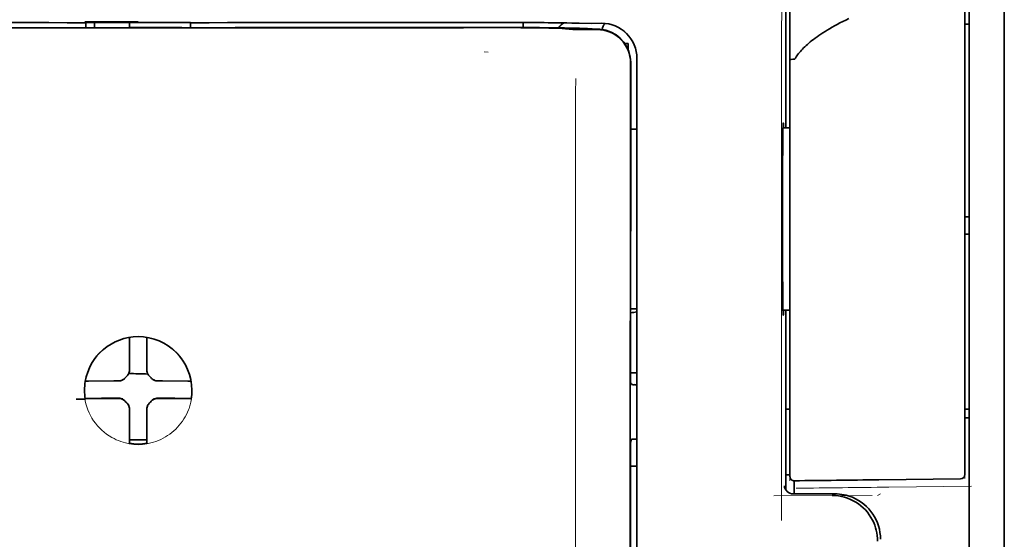
# Model space of a CAD drawing. Units: millimetres. Extents: x -3346 to 13869, y 2882 to 5365.
# Drawn here: x 8916 to 8972, y 4057 to 4086 of the extents above; entities that cross this region are included whole.
import ezdxf

# ---------------------------------------------------------------- set-up
doc = ezdxf.new("R2010")
doc.units = ezdxf.units.MM

msp = doc.modelspace()

# ---------------------------------------------------------------- linework, layer by layer
at = {"color": 5, "lineweight": 35}
for p, q in [((8971.638, 4474.09), (8971.638, 3916.375)), ((8971.638, 4136.49), (8971.638, 3978.774)), ((8971.638, 4136.49), (8971.638, 3978.774)), ((8969.653, 4129.148), (8969.653, 4007.505)), ((8950.394, 4002.424), (8950.438, 4082.973)), ((8950.798, 4002.51), (8950.798, 4082.962))]:
    msp.add_line(p, q, dxfattribs=at)
at = {"color": 5, "lineweight": 13}
for p, q in [((8971.638, 4136.52), (8971.638, 3978.804)), ((8971.638, 4136.52), (8971.638, 3978.804)), ((8950.798, 4002.523), (8950.798, 4082.975))]:
    msp.add_line(p, q, dxfattribs=at)
at = {"color": 5, "lineweight": 35, "ltscale": 0.17725}
msp.add_line((8959.238, 4094.262), (8959.238, 4080.19), dxfattribs=at)
at = {"color": 5, "lineweight": 13, "ltscale": 0.177262}
msp.add_line((8959.24, 4094.263), (8959.24, 4080.19), dxfattribs=at)
at = {"color": 5, "lineweight": 13, "ltscale": 0.349892}
msp.add_line((8969.405, 4063.481), (8969.405, 4091.259), dxfattribs=at)
at = {"color": 5, "lineweight": 35, "ltscale": 0.349892}
msp.add_line((8969.405, 4063.465), (8969.405, 4091.243), dxfattribs=at)
at = {"color": 5, "lineweight": 13, "ltscale": 0.081158}
msp.add_line((8959.481, 4084.088), (8959.481, 4090.532), dxfattribs=at)
at = {"color": 5, "lineweight": 35, "ltscale": 0.078989}
msp.add_line((8959.481, 4084.059), (8959.481, 4090.33), dxfattribs=at)
at = {"color": 5, "lineweight": 13, "ltscale": 0.038194}
msp.add_line((8922.515, 4086.228), (8919.483, 4086.229), dxfattribs=at)
at = {"color": 5, "lineweight": 35, "ltscale": 0.003698}
for p, q in [((8919.538, 4086.172), (8919.538, 4085.878)), ((8925.492, 4086.172), (8925.492, 4085.878))]:
    msp.add_line(p, q, dxfattribs=at)
at = {"color": 5, "lineweight": 35, "ltscale": 0.0375}
for p, q in [((8922.515, 4086.168), (8919.538, 4086.168)), ((8925.492, 4086.168), (8922.515, 4086.168)), ((8922.019, 4085.895), (8924.996, 4085.895))]:
    msp.add_line(p, q, dxfattribs=at)
at = {"color": 5, "lineweight": 35, "ltscale": 5.6e-05}
for p, q in [((8919.538, 4086.163), (8919.538, 4086.168)), ((8925.492, 4086.163), (8925.492, 4086.168))]:
    msp.add_line(p, q, dxfattribs=at)
at = {"color": 5, "lineweight": 13, "ltscale": 0.00365}
msp.add_line((8919.538, 4086.168), (8919.538, 4085.878), dxfattribs=at)
at = {"color": 5, "lineweight": 35, "ltscale": 0.000585}
msp.add_line((8920.034, 4086.168), (8920.034, 4086.121), dxfattribs=at)
at = {"color": 5, "lineweight": 35, "ltscale": 0.002947}
for p, q in [((8920.034, 4085.887), (8920.034, 4086.121)), ((8922.019, 4085.887), (8922.019, 4086.121))]:
    msp.add_line(p, q, dxfattribs=at)
at = {"color": 5, "lineweight": 35, "ltscale": 0.000584}
msp.add_line((8922.019, 4086.168), (8922.019, 4086.121), dxfattribs=at)
at = {"color": 5, "lineweight": 35, "ltscale": 0.002789}
msp.add_line((8942.414, 4086.17), (8942.193, 4086.17), dxfattribs=at)
at = {"color": 5, "lineweight": 13, "ltscale": 0.002798}
msp.add_line((8942.473, 4086.168), (8942.251, 4086.168), dxfattribs=at)
at = {"color": 5, "lineweight": 35, "ltscale": 0.003487}
msp.add_line((8944.347, 4085.892), (8944.347, 4086.169), dxfattribs=at)
at = {"color": 5, "lineweight": 35, "ltscale": 0.004351}
msp.add_line((8945.985, 4086.161), (8946.33, 4086.158), dxfattribs=at)
at = {"color": 5, "lineweight": 13, "ltscale": 0.003435}
msp.add_line((8946.895, 4086.138), (8946.622, 4086.148), dxfattribs=at)
at = {"color": 5, "lineweight": 35, "ltscale": 0.003376}
msp.add_line((8947.103, 4086.139), (8946.835, 4086.149), dxfattribs=at)
at = {"color": 5, "lineweight": 13, "ltscale": 0.003242}
msp.add_line((8947.153, 4086.13), (8946.896, 4086.138), dxfattribs=at)
at = {"color": 5, "lineweight": 35, "ltscale": 0.003207}
msp.add_line((8947.358, 4086.13), (8947.103, 4086.139), dxfattribs=at)
at = {"color": 5, "lineweight": 35, "ltscale": 0.002055}
msp.add_line((8947.358, 4086.13), (8947.521, 4086.128), dxfattribs=at)
at = {"color": 5, "lineweight": 35, "ltscale": 0.008835}
msp.add_line((8947.521, 4086.128), (8948.222, 4086.126), dxfattribs=at)
at = {"color": 5, "lineweight": 35, "ltscale": 0.007445}
msp.add_line((8948.813, 4086.127), (8948.222, 4086.126), dxfattribs=at)
at = {"color": 5, "lineweight": 13, "ltscale": 0.007454}
msp.add_line((8948.846, 4086.125), (8948.254, 4086.125), dxfattribs=at)
at = {"color": 5, "lineweight": 35, "ltscale": 0.003125}
for p, q in [((8969.405, 4086.071), (8969.653, 4086.071)), ((8969.405, 4075.155), (8969.653, 4075.155)), ((8969.405, 4074.163), (8969.653, 4074.163)), ((8969.405, 4064.239), (8969.653, 4064.239)), ((8969.405, 4063.743), (8969.653, 4063.743))]:
    msp.add_line(p, q, dxfattribs=at)
at = {"color": 5, "lineweight": 35, "ltscale": 0.000119}
msp.add_line((8920.034, 4085.878), (8920.034, 4085.887), dxfattribs=at)
at = {"color": 5, "lineweight": 35, "ltscale": 0.000219}
msp.add_line((8924.996, 4085.878), (8924.996, 4085.895), dxfattribs=at)
at = {"color": 5, "lineweight": 13, "ltscale": 0.002407}
msp.add_line((8942.143, 4085.909), (8941.952, 4085.909), dxfattribs=at)
at = {"color": 5, "lineweight": 35, "ltscale": 0.002424}
msp.add_line((8942.273, 4085.895), (8942.081, 4085.895), dxfattribs=at)
at = {"color": 5, "lineweight": 35, "ltscale": 0.00235}
msp.add_line((8942.38, 4085.882), (8942.194, 4085.881), dxfattribs=at)
at = {"color": 5, "lineweight": 35, "ltscale": 0.001613}
msp.add_line((8946.625, 4085.829), (8946.753, 4085.816), dxfattribs=at)
at = {"color": 5, "lineweight": 35, "ltscale": 0.005271}
msp.add_line((8946.752, 4085.816), (8947.169, 4085.78), dxfattribs=at)
at = {"color": 5, "lineweight": 35, "ltscale": 0.000121}
msp.add_line((8947.743, 4085.825), (8947.734, 4085.826), dxfattribs=at)
at = {"color": 5, "lineweight": 35, "ltscale": 0.000435}
msp.add_line((8947.743, 4085.825), (8947.778, 4085.822), dxfattribs=at)
at = {"color": 5, "lineweight": 35, "ltscale": 0.002794}
msp.add_line((8947.998, 4085.802), (8947.778, 4085.822), dxfattribs=at)
at = {"color": 5, "lineweight": 35, "ltscale": 0.007563}
msp.add_line((8948.573, 4085.795), (8947.972, 4085.803), dxfattribs=at)
at = {"color": 5, "lineweight": 13, "ltscale": 0.000117}
msp.add_line((8948.235, 4085.828), (8948.225, 4085.829), dxfattribs=at)
at = {"color": 5, "lineweight": 13, "ltscale": 0.000435}
msp.add_line((8948.235, 4085.828), (8948.269, 4085.825), dxfattribs=at)
at = {"color": 5, "lineweight": 35, "ltscale": 0.003936}
msp.add_line((8948.244, 4085.767), (8948.556, 4085.768), dxfattribs=at)
at = {"color": 5, "lineweight": 13, "ltscale": 0.004091}
msp.add_line((8948.592, 4085.796), (8948.269, 4085.825), dxfattribs=at)
at = {"color": 5, "lineweight": 35, "ltscale": 0.002306}
msp.add_line((8950.119, 4084.98), (8950.302, 4084.98), dxfattribs=at)
at = {"color": 5, "lineweight": 35, "ltscale": 0.004189}
msp.add_line((8950.302, 4084.98), (8950.302, 4084.647), dxfattribs=at)
at = {"color": 5, "lineweight": 13, "ltscale": 0.002759}
msp.add_line((8942.361, 4084.492), (8942.142, 4084.511), dxfattribs=at)
at = {"color": 5, "lineweight": 35, "ltscale": 0.011399}
msp.add_line((8950.439, 4083.878), (8950.438, 4082.973), dxfattribs=at)
at = {"color": 5, "lineweight": 35, "ltscale": 0.012822}
msp.add_line((8950.453, 4083.901), (8950.452, 4082.883), dxfattribs=at)
at = {"color": 5, "lineweight": 13, "ltscale": 0.015168}
msp.add_line((8950.798, 4082.975), (8950.798, 4084.179), dxfattribs=at)
at = {"color": 5, "lineweight": 35, "ltscale": 0.014827}
msp.add_line((8950.798, 4082.962), (8950.798, 4084.14), dxfattribs=at)
at = {"color": 5, "lineweight": 13, "ltscale": 0.261376}
msp.add_line((8959.481, 4084.126), (8959.481, 4063.375), dxfattribs=at)
at = {"color": 5, "lineweight": 35, "ltscale": 0.260812}
msp.add_line((8959.481, 4084.059), (8959.481, 4063.353), dxfattribs=at)
at = {"color": 5, "lineweight": 35, "ltscale": 0.215923}
msp.add_line((8950.443, 4065.741), (8950.452, 4082.883), dxfattribs=at)
at = {"color": 5, "lineweight": 13, "ltscale": 0.315524}
msp.add_line((8958.992, 4057.926), (8959.006, 4082.975), dxfattribs=at)
at = {"color": 5, "lineweight": 35, "ltscale": 0.004375}
msp.add_line((8950.451, 4080.114), (8950.798, 4080.117), dxfattribs=at)
at = {"color": 5, "lineweight": 35, "ltscale": 0.004979}
msp.add_line((8959.086, 4080.189), (8959.481, 4080.192), dxfattribs=at)
at = {"color": 5, "lineweight": 35, "ltscale": 0.004445}
msp.add_line((8950.445, 4069.929), (8950.798, 4069.926), dxfattribs=at)
at = {"color": 5, "lineweight": 35, "ltscale": 0.004985}
msp.add_line((8959.085, 4069.854), (8959.481, 4069.85), dxfattribs=at)
at = {"color": 5, "lineweight": 35, "ltscale": 0.128304}
msp.add_line((8959.238, 4069.852), (8959.238, 4059.666), dxfattribs=at)
at = {"color": 5, "lineweight": 13, "ltscale": 0.128339}
msp.add_line((8959.24, 4069.852), (8959.24, 4059.664), dxfattribs=at)
at = {"color": 5, "lineweight": 35, "ltscale": 0.000101}
msp.add_line((8922.019, 4068.299), (8922.019, 4068.307), dxfattribs=at)
at = {"color": 5, "lineweight": 35, "ltscale": 0.001834}
for p, q in [((8922.019, 4068.153), (8922.019, 4068.299)), ((8923.011, 4068.153), (8923.011, 4068.299))]:
    msp.add_line(p, q, dxfattribs=at)
at = {"color": 5, "lineweight": 35, "ltscale": 0.017951}
for p, q in [((8922.019, 4066.728), (8922.019, 4068.153)), ((8923.011, 4066.728), (8923.011, 4068.153))]:
    msp.add_line(p, q, dxfattribs=at)
at = {"color": 5, "lineweight": 35, "ltscale": 0.0001}
msp.add_line((8923.011, 4068.299), (8923.011, 4068.307), dxfattribs=at)
at = {"color": 5, "lineweight": 13, "ltscale": 0.405722}
msp.add_line((8947.325, 4067.413), (8947.325, 4035.203), dxfattribs=at)
at = {"color": 5, "lineweight": 35, "ltscale": 0.003477}
for p, q in [((8922.019, 4066.452), (8922.019, 4066.728)), ((8923.011, 4066.452), (8923.011, 4066.728))]:
    msp.add_line(p, q, dxfattribs=at)
at = {"color": 5, "lineweight": 13, "ltscale": 0.000106}
for p, q in [((8922.019, 4066.23), (8922.019, 4066.239)), ((8923.011, 4066.23), (8923.011, 4066.239)), ((8921.628, 4065.839), (8921.628, 4065.847)), ((8923.403, 4065.839), (8923.403, 4065.847)), ((8921.628, 4064.847), (8921.628, 4064.855)), ((8923.403, 4064.847), (8923.403, 4064.855)), ((8922.019, 4064.455), (8922.019, 4064.464)), ((8923.011, 4064.455), (8923.011, 4064.464))]:
    msp.add_line(p, q, dxfattribs=at)
at = {"color": 5, "lineweight": 35, "ltscale": 0.00447}
msp.add_line((8950.443, 4066.294), (8950.798, 4066.294), dxfattribs=at)
at = {"color": 5, "lineweight": 35, "ltscale": 0.000535}
msp.add_line((8919.549, 4065.829), (8919.513, 4065.807), dxfattribs=at)
at = {"color": 5, "lineweight": 35, "ltscale": 0.001857}
for p, q in [((8919.696, 4065.831), (8919.549, 4065.829)), ((8925.334, 4065.831), (8925.481, 4065.829)), ((8919.696, 4064.838), (8919.549, 4064.837)), ((8925.334, 4064.838), (8925.481, 4064.837))]:
    msp.add_line(p, q, dxfattribs=at)
at = {"color": 5, "lineweight": 35, "ltscale": 0.018044}
for p, q in [((8921.129, 4065.838), (8919.696, 4065.831)), ((8923.901, 4065.838), (8925.334, 4065.831)), ((8921.129, 4064.846), (8919.696, 4064.838)), ((8923.901, 4064.846), (8925.334, 4064.838))]:
    msp.add_line(p, q, dxfattribs=at)
at = {"color": 5, "lineweight": 35, "ltscale": 0.003486}
for p, q in [((8921.406, 4065.839), (8921.129, 4065.838)), ((8923.625, 4065.839), (8923.901, 4065.838)), ((8921.406, 4064.847), (8921.129, 4064.846)), ((8923.625, 4064.847), (8923.901, 4064.846))]:
    msp.add_line(p, q, dxfattribs=at)
at = {"color": 5, "lineweight": 35, "ltscale": 0.000517}
msp.add_line((8925.481, 4065.829), (8925.517, 4065.808), dxfattribs=at)
at = {"color": 5, "lineweight": 35, "ltscale": 0.001566}
msp.add_line((8950.443, 4065.741), (8950.492, 4065.627), dxfattribs=at)
at = {"color": 5, "lineweight": 35, "ltscale": 0.001217}
for p, q in [((8950.701, 4065.624), (8950.798, 4065.624)), ((8950.798, 4062.533), (8950.701, 4062.534))]:
    msp.add_line(p, q, dxfattribs=at)
at = {"color": 5, "lineweight": 35, "ltscale": 0.000144}
msp.add_line((8919.51, 4064.814), (8919.5, 4064.808), dxfattribs=at)
at = {"color": 5, "lineweight": 35, "ltscale": 0.000698}
msp.add_line((8919.549, 4064.837), (8919.501, 4064.808), dxfattribs=at)
at = {"color": 5, "lineweight": 35, "ltscale": 0.011828}
msp.add_line((8920.444, 4064.854), (8919.505, 4064.849), dxfattribs=at)
at = {"color": 5, "lineweight": 35, "ltscale": 0.00457}
for p, q in [((8920.807, 4064.855), (8920.444, 4064.854)), ((8924.224, 4064.855), (8924.587, 4064.854))]:
    msp.add_line(p, q, dxfattribs=at)
at = {"color": 5, "lineweight": 13, "ltscale": 0.000442}
for p, q in [((8920.594, 4064.855), (8920.585, 4064.889)), ((8924.445, 4064.889), (8924.436, 4064.855)), ((8923.011, 4063.43), (8922.978, 4063.421))]:
    msp.add_line(p, q, dxfattribs=at)
at = {"color": 5, "lineweight": 35, "ltscale": 0.007547}
for p, q in [((8920.807, 4064.855), (8921.406, 4064.855)), ((8923.625, 4064.855), (8924.224, 4064.855))]:
    msp.add_line(p, q, dxfattribs=at)
at = {"color": 5, "lineweight": 35, "ltscale": 0.011823}
msp.add_line((8924.587, 4064.854), (8925.525, 4064.849), dxfattribs=at)
at = {"color": 5, "lineweight": 35, "ltscale": 0.000553}
msp.add_line((8925.481, 4064.837), (8925.519, 4064.814), dxfattribs=at)
at = {"color": 5, "lineweight": 35, "ltscale": 0.000106}
for p, q in [((8922.019, 4064.233), (8922.019, 4064.242)), ((8923.011, 4064.233), (8923.011, 4064.242))]:
    msp.add_line(p, q, dxfattribs=at)
at = {"color": 5, "lineweight": 35, "ltscale": 0.003495}
for p, q in [((8922.019, 4064.233), (8922.019, 4063.956)), ((8923.011, 4064.233), (8923.011, 4063.956))]:
    msp.add_line(p, q, dxfattribs=at)
at = {"color": 5, "lineweight": 35, "ltscale": 0.003065}
msp.add_line((8959.238, 4064.239), (8959.481, 4064.239), dxfattribs=at)
at = {"color": 5, "lineweight": 35, "ltscale": 0.018136}
for p, q in [((8922.019, 4063.956), (8922.019, 4062.516)), ((8923.011, 4063.956), (8923.011, 4062.516))]:
    msp.add_line(p, q, dxfattribs=at)
at = {"color": 5, "lineweight": 13, "ltscale": 0.040349}
msp.add_line((8959.481, 4063.375), (8959.481, 4060.172), dxfattribs=at)
at = {"color": 5, "lineweight": 35, "ltscale": 0.036929}
msp.add_line((8959.481, 4063.353), (8959.481, 4060.421), dxfattribs=at)
at = {"color": 5, "lineweight": 13, "ltscale": 0.040152}
msp.add_line((8969.405, 4063.481), (8969.405, 4060.293), dxfattribs=at)
at = {"color": 5, "lineweight": 35, "ltscale": 0.036905}
msp.add_line((8969.405, 4063.465), (8969.405, 4060.535), dxfattribs=at)
at = {"color": 5, "lineweight": 35, "ltscale": 0.002367}
msp.add_line((8950.492, 4062.528), (8950.441, 4062.348), dxfattribs=at)
at = {"color": 5, "lineweight": 35, "ltscale": 0.00188}
for p, q in [((8922.019, 4062.516), (8922.019, 4062.367)), ((8923.011, 4062.516), (8923.011, 4062.367))]:
    msp.add_line(p, q, dxfattribs=at)
at = {"color": 5, "lineweight": 35, "ltscale": 0.0125}
msp.add_line((8923.011, 4062.502), (8922.019, 4062.502), dxfattribs=at)
at = {"color": 5, "lineweight": 35, "ltscale": 0.001035}
for p, q in [((8922.019, 4062.367), (8922.019, 4062.284)), ((8923.011, 4062.367), (8923.011, 4062.284))]:
    msp.add_line(p, q, dxfattribs=at)
at = {"color": 5, "lineweight": 35, "ltscale": 8.2e-05}
for p, q in [((8922.019, 4062.284), (8922.019, 4062.278)), ((8923.011, 4062.284), (8923.011, 4062.278))]:
    msp.add_line(p, q, dxfattribs=at)
at = {"color": 5, "lineweight": 35, "ltscale": 0.32291}
msp.add_line((8950.427, 4036.712), (8950.441, 4062.348), dxfattribs=at)
at = {"color": 5, "lineweight": 35, "ltscale": 0.004504}
msp.add_line((8950.44, 4060.992), (8950.798, 4060.992), dxfattribs=at)
at = {"color": 5, "lineweight": 35, "ltscale": 0.003066}
msp.add_line((8959.238, 4060.518), (8959.481, 4060.518), dxfattribs=at)
at = {"color": 5, "lineweight": 13, "ltscale": 0.003066}
msp.add_line((8959.238, 4060.518), (8959.481, 4060.518), dxfattribs=at)
at = {"color": 5, "lineweight": 35, "ltscale": 0.009363}
msp.add_line((8959.729, 4059.43), (8959.729, 4060.173), dxfattribs=at)
at = {"color": 5, "lineweight": 35, "ltscale": 0.058487}
msp.add_line((8964.517, 4060.228), (8969.16, 4060.287), dxfattribs=at)
at = {"color": 5, "lineweight": 13, "ltscale": 0.059223}
msp.add_line((8965.08, 4059.809), (8969.782, 4059.868), dxfattribs=at)
at = {"color": 5, "lineweight": 13, "ltscale": 0.070408}
msp.add_line((8964.149, 4059.331), (8958.559, 4059.326), dxfattribs=at)
at = {"color": 5, "lineweight": 13, "ltscale": 0.029917}
msp.add_line((8962.035, 4059.431), (8959.66, 4059.431), dxfattribs=at)
at = {"color": 5, "lineweight": 35, "ltscale": 0.029916}
msp.add_line((8962.035, 4059.43), (8959.66, 4059.43), dxfattribs=at)
at = {"color": 5, "lineweight": 13, "ltscale": 0.002427}
msp.add_line((8964.616, 4059.43), (8964.451, 4059.33), dxfattribs=at)
at = {"color": 5, "lineweight": 13}
for points in [[(8959.006, 4082.975), (8959.01, 4085.284), (8959.018, 4087.278), (8959.029, 4089.121), (8959.037, 4089.959), (8959.046, 4090.715), (8959.057, 4091.391), (8959.068, 4091.894), (8959.081, 4092.229)], [(8902.779, 4086.168), (8903.83, 4086.167), (8904.88, 4086.167), (8905.93, 4086.166), (8906.981, 4086.165), (8908.031, 4086.165), (8909.081, 4086.164), (8910.132, 4086.164), (8911.182, 4086.163), (8912.232, 4086.163), (8913.283, 4086.163), (8914.333, 4086.162), (8915.383, 4086.162), (8916.434, 4086.162), (8917.484, 4086.162), (8918.534, 4086.162), (8919.585, 4086.161)], [(8922.515, 4086.161), (8923.749, 4086.161), (8924.982, 4086.161), (8926.216, 4086.161), (8927.449, 4086.162), (8928.683, 4086.162), (8929.916, 4086.162), (8931.15, 4086.163), (8932.383, 4086.163), (8933.617, 4086.163), (8934.85, 4086.164), (8936.084, 4086.164), (8937.317, 4086.165), (8938.551, 4086.166), (8939.784, 4086.166), (8941.018, 4086.167), (8942.251, 4086.168)], [(8950.798, 4084.179), (8950.789, 4084.302), (8950.784, 4084.362), (8950.773, 4084.449), (8950.763, 4084.513), (8950.75, 4084.577), (8950.725, 4084.675), (8950.694, 4084.774), (8950.652, 4084.888), (8950.603, 4084.999), (8950.547, 4085.107), (8950.485, 4085.211), (8950.416, 4085.311), (8950.346, 4085.402), (8950.27, 4085.488), (8950.19, 4085.57), (8950.105, 4085.647), (8950.016, 4085.719), (8949.923, 4085.786), (8949.825, 4085.848), (8949.725, 4085.904), (8949.614, 4085.956), (8949.499, 4086.003), (8949.381, 4086.042), (8949.32, 4086.06), (8949.259, 4086.075), (8949.2, 4086.088), (8949.14, 4086.098), (8949.043, 4086.11), (8948.977, 4086.116), (8948.846, 4086.125)], [(8942.143, 4085.909), (8943.307, 4085.91), (8944.455, 4085.906), (8945.284, 4085.9), (8946.056, 4085.892), (8946.69, 4085.882), (8947.246, 4085.871), (8947.539, 4085.863), (8947.787, 4085.855), (8947.994, 4085.846), (8948.106, 4085.84), (8948.186, 4085.833), (8948.225, 4085.829)], [(8947.331, 4082.996), (8947.327, 4082.156), (8947.325, 4081.316), (8947.322, 4079.636), (8947.321, 4076.276), (8947.321, 4069.556)], [(8919.457, 4065.367), (8919.467, 4065.506), (8919.473, 4065.576), (8919.483, 4065.68), (8919.493, 4065.758), (8919.505, 4065.835), (8919.524, 4065.938), (8919.548, 4066.041), (8919.576, 4066.142), (8919.599, 4066.217), (8919.624, 4066.292), (8919.68, 4066.441), (8919.71, 4066.514), (8919.743, 4066.586), (8919.777, 4066.657), (8919.813, 4066.727), (8919.87, 4066.83), (8919.931, 4066.931), (8919.997, 4067.03), (8920.066, 4067.127), (8920.155, 4067.239), (8920.248, 4067.347), (8920.346, 4067.451), (8920.449, 4067.55), (8920.556, 4067.644), (8920.668, 4067.732), (8920.784, 4067.816), (8920.904, 4067.894), (8921.027, 4067.967), (8921.153, 4068.033), (8921.225, 4068.067), (8921.297, 4068.1), (8921.37, 4068.131), (8921.445, 4068.159), (8921.595, 4068.211), (8921.671, 4068.235), (8921.748, 4068.256), (8921.851, 4068.281), (8921.955, 4068.302), (8922.06, 4068.319), (8922.135, 4068.328), (8922.211, 4068.336), (8922.312, 4068.343), (8922.515, 4068.353)], [(8925.573, 4065.367), (8925.563, 4065.506), (8925.557, 4065.576), (8925.547, 4065.68), (8925.537, 4065.758), (8925.525, 4065.835), (8925.506, 4065.938), (8925.482, 4066.041), (8925.454, 4066.142), (8925.431, 4066.217), (8925.406, 4066.292), (8925.35, 4066.441), (8925.32, 4066.514), (8925.287, 4066.586), (8925.253, 4066.657), (8925.217, 4066.727), (8925.16, 4066.83), (8925.099, 4066.931), (8925.033, 4067.03), (8924.964, 4067.127), (8924.875, 4067.239), (8924.782, 4067.347), (8924.684, 4067.451), (8924.581, 4067.55), (8924.474, 4067.644), (8924.362, 4067.732), (8924.246, 4067.816), (8924.127, 4067.894), (8924.003, 4067.966), (8923.877, 4068.033), (8923.806, 4068.067), (8923.733, 4068.1), (8923.66, 4068.131), (8923.586, 4068.159), (8923.435, 4068.211), (8923.36, 4068.235), (8923.283, 4068.256), (8923.179, 4068.281), (8923.075, 4068.302), (8922.97, 4068.319), (8922.895, 4068.328), (8922.819, 4068.335), (8922.718, 4068.343), (8922.515, 4068.353)], [(8925.55, 4064.915), (8925.516, 4064.722), (8925.497, 4064.626), (8925.481, 4064.555), (8925.464, 4064.483), (8925.445, 4064.416), (8925.424, 4064.349), (8925.399, 4064.277), (8925.373, 4064.205), (8925.316, 4064.067), (8925.252, 4063.933), (8925.183, 4063.802), (8925.109, 4063.677), (8925.028, 4063.553), (8924.941, 4063.434), (8924.848, 4063.318), (8924.749, 4063.208), (8924.646, 4063.103), (8924.537, 4063.002), (8924.424, 4062.907), (8924.306, 4062.818), (8924.184, 4062.734), (8924.058, 4062.656), (8923.929, 4062.584), (8923.796, 4062.519), (8923.659, 4062.46), (8923.52, 4062.408), (8923.379, 4062.362), (8923.236, 4062.323), (8923.161, 4062.306), (8923.086, 4062.291), (8923.015, 4062.278), (8922.943, 4062.268), (8922.872, 4062.26), (8922.801, 4062.254), (8922.706, 4062.247), (8922.515, 4062.238)], [(8962.035, 4059.431), (8962.216, 4059.422), (8962.306, 4059.415), (8962.373, 4059.408), (8962.44, 4059.399), (8962.504, 4059.389), (8962.568, 4059.377), (8962.636, 4059.361), (8962.704, 4059.344), (8962.835, 4059.305), (8962.964, 4059.258), (8963.09, 4059.206), (8963.211, 4059.148), (8963.331, 4059.084), (8963.446, 4059.012), (8963.558, 4058.935), (8963.666, 4058.852), (8963.769, 4058.764), (8963.867, 4058.67), (8963.96, 4058.571), (8964.048, 4058.468), (8964.13, 4058.36), (8964.207, 4058.247), (8964.278, 4058.131), (8964.342, 4058.012), (8964.399, 4057.889), (8964.45, 4057.763), (8964.496, 4057.635), (8964.534, 4057.505), (8964.551, 4057.436), (8964.566, 4057.368), (8964.578, 4057.303), (8964.588, 4057.238), (8964.602, 4057.109), (8964.609, 4057.023), (8964.617, 4056.851)]]:
    msp.add_lwpolyline(points, dxfattribs=at)
at = {"color": 5, "lineweight": 35}
for points in [[(8902.838, 4086.17), (8903.881, 4086.169), (8904.925, 4086.169), (8905.969, 4086.168), (8907.013, 4086.167), (8908.056, 4086.167), (8909.1, 4086.166), (8910.144, 4086.166), (8911.188, 4086.165), (8912.232, 4086.165), (8913.275, 4086.165), (8914.319, 4086.164), (8915.363, 4086.164), (8916.407, 4086.164), (8917.451, 4086.164), (8918.494, 4086.163), (8919.538, 4086.163)], [(8925.492, 4086.163), (8926.536, 4086.163), (8927.58, 4086.164), (8928.624, 4086.164), (8929.667, 4086.164), (8930.711, 4086.164), (8931.755, 4086.165), (8932.799, 4086.165), (8933.843, 4086.165), (8934.886, 4086.166), (8935.93, 4086.166), (8936.974, 4086.167), (8938.018, 4086.167), (8939.061, 4086.168), (8940.105, 4086.169), (8941.149, 4086.169), (8942.193, 4086.17)], [(8962.817, 4086.398), (8962.642, 4086.312), (8962.476, 4086.228), (8962.314, 4086.145), (8962.16, 4086.063), (8962.01, 4085.981), (8961.868, 4085.901), (8961.73, 4085.821), (8961.598, 4085.742), (8961.471, 4085.664), (8961.35, 4085.588), (8961.233, 4085.511), (8961.123, 4085.436), (8961.016, 4085.361), (8960.914, 4085.288), (8960.817, 4085.215), (8960.725, 4085.144), (8960.636, 4085.072), (8960.552, 4085.003), (8960.471, 4084.933), (8960.396, 4084.865), (8960.323, 4084.796), (8960.255, 4084.73), (8960.19, 4084.663), (8960.129, 4084.598), (8960.07, 4084.533), (8960.016, 4084.469), (8959.964, 4084.405), (8959.916, 4084.343), (8959.871, 4084.281), (8959.828, 4084.219), (8959.789, 4084.158), (8959.767, 4084.123)], [(8942.273, 4085.895), (8943.601, 4085.895), (8944.884, 4085.888), (8945.906, 4085.878), (8946.662, 4085.865), (8947.181, 4085.852), (8947.491, 4085.841), (8947.664, 4085.832), (8947.734, 4085.826)], [(8946.625, 4085.829), (8946.554, 4085.834), (8946.329, 4085.844), (8946.093, 4085.851), (8945.802, 4085.858), (8945.053, 4085.87), (8944.22, 4085.878), (8943.225, 4085.882), (8942.38, 4085.882)], [(8948.244, 4085.767), (8947.707, 4085.769), (8947.439, 4085.772), (8947.252, 4085.776), (8947.169, 4085.78)], [(8959.481, 4084.059), (8959.481, 4084.06), (8959.483, 4084.063), (8959.486, 4084.065), (8959.496, 4084.069), (8959.512, 4084.074), (8959.555, 4084.081), (8959.638, 4084.088), (8959.727, 4084.09)], [(8959.101, 4069.563), (8959.101, 4069.563), (8959.1, 4069.564), (8959.1, 4069.564), (8959.1, 4069.565), (8959.099, 4069.568), (8959.095, 4069.603), (8959.091, 4069.672), (8959.084, 4069.913), (8959.075, 4070.394), (8959.068, 4071.057), (8959.062, 4071.876), (8959.056, 4073.326), (8959.053, 4074.925), (8959.055, 4076.533), (8959.061, 4078.008), (8959.071, 4079.219), (8959.077, 4079.69), (8959.083, 4080.059), (8959.091, 4080.34), (8959.094, 4080.425), (8959.099, 4080.472), (8959.1, 4080.478), (8959.101, 4080.479), (8959.101, 4080.479)], [(8959.117, 4080.189), (8959.11, 4080.389), (8959.106, 4080.447), (8959.103, 4080.476), (8959.102, 4080.478), (8959.102, 4080.479), (8959.101, 4080.479), (8959.101, 4080.479)], [(8959.101, 4069.563), (8959.101, 4069.564), (8959.102, 4069.564), (8959.103, 4069.568), (8959.106, 4069.598), (8959.109, 4069.656), (8959.116, 4069.854)], [(8921.516, 4065.851), (8921.546, 4065.859), (8921.576, 4065.869), (8921.605, 4065.881), (8921.633, 4065.894), (8921.661, 4065.909), (8921.687, 4065.926), (8921.712, 4065.945), (8921.736, 4065.965), (8921.776, 4066.004)], [(8921.854, 4066.082), (8921.813, 4066.044), (8921.776, 4066.004)], [(8921.854, 4066.082), (8921.876, 4066.104), (8921.898, 4066.127), (8921.917, 4066.151), (8921.936, 4066.177), (8921.952, 4066.204), (8921.967, 4066.231), (8921.98, 4066.26), (8921.991, 4066.289), (8922.007, 4066.342)], [(8923.024, 4066.342), (8923.032, 4066.312), (8923.041, 4066.282), (8923.053, 4066.253), (8923.067, 4066.225), (8923.082, 4066.197), (8923.099, 4066.171), (8923.118, 4066.145), (8923.138, 4066.121), (8923.177, 4066.082)], [(8923.255, 4066.004), (8923.217, 4066.044), (8923.177, 4066.082)], [(8923.255, 4066.004), (8923.277, 4065.982), (8923.3, 4065.96), (8923.324, 4065.94), (8923.35, 4065.922), (8923.376, 4065.906), (8923.404, 4065.891), (8923.432, 4065.878), (8923.462, 4065.866), (8923.515, 4065.851)], [(8921.776, 4064.69), (8921.754, 4064.712), (8921.731, 4064.734), (8921.706, 4064.753), (8921.681, 4064.772), (8921.654, 4064.788), (8921.627, 4064.803), (8921.598, 4064.816), (8921.569, 4064.827), (8921.539, 4064.837), (8921.508, 4064.844), (8921.477, 4064.85), (8921.446, 4064.853), (8921.406, 4064.855)], [(8921.776, 4064.681), (8921.754, 4064.704), (8921.731, 4064.725), (8921.706, 4064.745), (8921.681, 4064.763), (8921.654, 4064.78), (8921.627, 4064.795), (8921.598, 4064.808), (8921.569, 4064.819), (8921.516, 4064.834)], [(8923.625, 4064.855), (8923.593, 4064.854), (8923.562, 4064.851), (8923.531, 4064.846), (8923.5, 4064.839), (8923.47, 4064.83), (8923.441, 4064.82), (8923.412, 4064.807), (8923.384, 4064.793), (8923.357, 4064.777), (8923.331, 4064.759), (8923.306, 4064.739), (8923.283, 4064.719), (8923.255, 4064.69)], [(8923.515, 4064.834), (8923.484, 4064.826), (8923.455, 4064.816), (8923.425, 4064.805), (8923.397, 4064.791), (8923.37, 4064.776), (8923.343, 4064.759), (8923.318, 4064.74), (8923.294, 4064.72), (8923.255, 4064.681)], [(8921.776, 4064.69), (8921.813, 4064.649), (8921.854, 4064.611)], [(8921.776, 4064.681), (8921.813, 4064.641), (8921.854, 4064.603)], [(8922.019, 4064.242), (8922.018, 4064.273), (8922.015, 4064.304), (8922.01, 4064.335), (8922.003, 4064.366), (8921.994, 4064.396), (8921.984, 4064.426), (8921.971, 4064.454), (8921.957, 4064.482), (8921.941, 4064.509), (8921.923, 4064.535), (8921.903, 4064.56), (8921.883, 4064.583), (8921.854, 4064.611)], [(8922.007, 4064.343), (8921.999, 4064.374), (8921.989, 4064.403), (8921.977, 4064.432), (8921.964, 4064.461), (8921.948, 4064.488), (8921.931, 4064.515), (8921.913, 4064.54), (8921.893, 4064.564), (8921.854, 4064.603)], [(8923.177, 4064.611), (8923.154, 4064.59), (8923.133, 4064.567), (8923.113, 4064.542), (8923.095, 4064.517), (8923.078, 4064.49), (8923.063, 4064.462), (8923.05, 4064.434), (8923.039, 4064.405), (8923.03, 4064.375), (8923.022, 4064.344), (8923.017, 4064.313), (8923.013, 4064.282), (8923.011, 4064.242)], [(8923.177, 4064.603), (8923.154, 4064.581), (8923.133, 4064.558), (8923.113, 4064.534), (8923.095, 4064.508), (8923.078, 4064.482), (8923.063, 4064.454), (8923.05, 4064.425), (8923.039, 4064.396), (8923.024, 4064.343)], [(8923.177, 4064.611), (8923.217, 4064.649), (8923.255, 4064.69)], [(8923.177, 4064.603), (8923.217, 4064.641), (8923.255, 4064.681)]]:
    msp.add_lwpolyline(points, dxfattribs=at)
for centre, radius, start, end in [((8943.046, 3635.722), 450.449, 89.62617, 90.08032), ((8946.18, 4061.727), 24.431, 88.4625, 89.6476), ((8946.825, 4085.676), 0.492, 104.4863, 156.679), ((8948.812, 4084.141), 1.986, 359.9495, 89.9681), ((8949.333, 4085.759), 0.496, 133.515, 178.2445), ((8922.11, 14858.564), 10772.699, 269.89749, 270.002156), ((8922.043, 14624.992), 10539.114, 269.896206, 270.002566), ((8922.987, 14625.528), 10539.649, 269.997429, 270.103789), ((8922.922, 14857.451), 10771.586, 269.997839, 270.102505), ((8948.556, 4083.886), 1.883, 359.7805, 89.9917), ((8948.553, 4083.841), 1.954, 75.3742, 89.4278), ((8948.567, 4083.908), 1.886, 359.7865, 75.2627), ((8959.713, 4084.144), 0.0567, 284.4575, 338.4633), ((8950.302, 4071.682), 1.985, 274.1362, 284.4763), ((8922.516, 4065.303), 3.045, 90.0147, 170.4719), ((8922.514, 4065.303), 3.045, 0.0449, 89.972), ((8921.523, 4066.452), 0.496, 347.203, 359.9967), ((8923.507, 4066.452), 0.496, 180.0033, 192.797), ((8925.354, 4155.952), 89.753, 267.84696, 268.53806), ((8922.52, 4065.301), 3.049, 170.4503, 179.9295), ((8921.405, 4066.337), 0.498, 270.0509, 282.7912), ((8923.625, 4066.337), 0.498, 257.2088, 269.9491), ((8950.632, 4068.797), 3.173, 267.4795, 271.2519), ((8919.147, 4092.399), 27.594, 269.7001, 270.7336), ((8919.148, 4092.498), 27.692, 269.7, 270.7321), ((8922.52, 4065.301), 3.049, 179.9294, 189.1974), ((8921.406, 4064.352), 0.494, 77.2035, 90.0509), ((8923.624, 4064.352), 0.494, 89.9491, 102.7965), ((8922.51, 4065.301), 3.049, 350.8026, 0.0706), ((8921.523, 4064.233), 0.496, 359.9967, 12.7914), ((8923.508, 4064.233), 0.496, 167.2086, 180.0033), ((8950.635, 4060.455), 2.079, 88.177, 93.9379), ((8922.515, 4065.296), 3.041, 260.6145, 270.0038), ((8922.515, 4065.288), 3.051, 260.6436, 279.3647), ((8922.515, 4065.296), 3.041, 270.0039, 279.3933), ((8959.729, 4060.421), 0.248, 180, 270.5817), ((8969.157, 4060.535), 0.248, 270.7267, 360), ((8959.66, 4059.926), 0.496, 183.7388, 270.0337), ((8940.516, 5950.956), 1890.88, 270.582257, 270.727276), ((8961.866, 4056.755), 2.582, 27.1751, 89.666), ((8962.035, 4056.85), 2.58, 67.5013, 89.9998), ((8962.036, 4056.85), 2.58, 0.0007, 67.5026), ((8961.875, 4056.752), 2.576, 359.9651, 27.3295)]:
    msp.add_arc(centre, radius, start, end, dxfattribs=at)
at = {"color": 5, "lineweight": 13}
for centre, radius, start, end in [((8943.1, 3682.637), 403.531, 89.57635, 90.08904), ((8945.897, 4056.046), 30.111, 88.6199, 89.6448), ((8947.936, 4150.197), 64.072, 269.29957, 270.28419), ((8921.998, 13580.929), 9495.039, 269.885824, 270.003112), ((8923.047, 13567.288), 9481.397, 269.996774, 270.114226), ((9322.548, 4069.244), 375.228, 179.9524, 180.2796), ((8950.352, 4071.471), 1.768, 273.0114, 284.5994), ((8922.519, 4065.293), 3.063, 178.624, 188.3531), ((8922.511, 4065.293), 3.063, 351.3063, 1.3759), ((8922.514, 4065.296), 3.057, 187.7728, 240.7277), ((8922.516, 4065.296), 3.058, 240.7036, 261.801), ((8922.515, 4065.301), 3.083, 260.5155, 269.9991), ((8940.738, 5973.314), 1913.66, 270.571575, 270.728833)]:
    msp.add_arc(centre, radius, start, end, dxfattribs=at)

doc.saveas('drawing.dxf')
